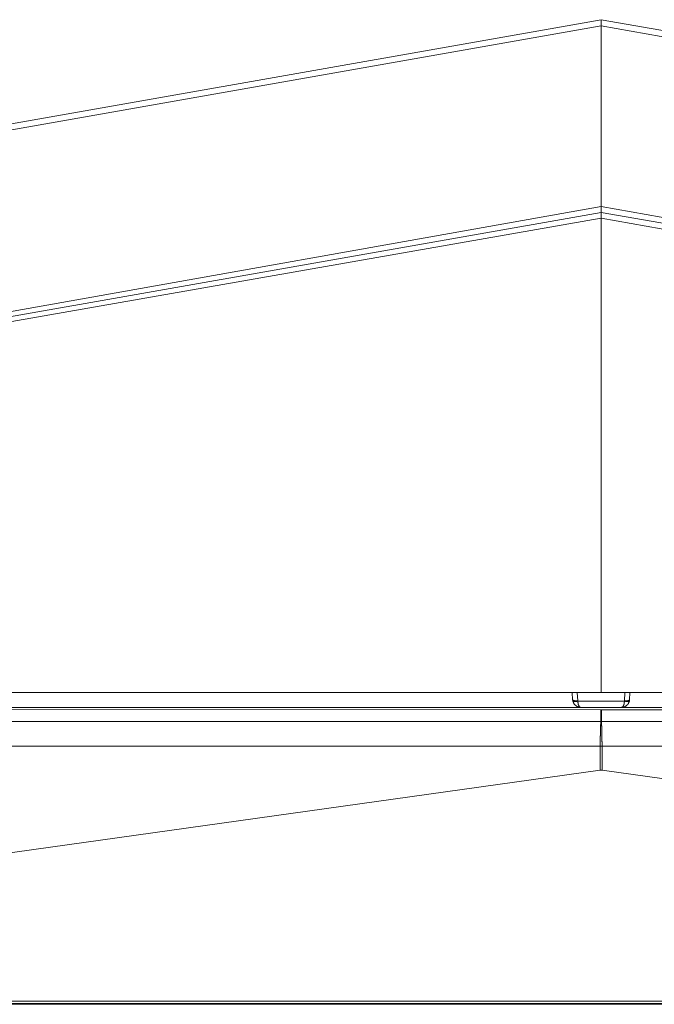
# Model space of a CAD drawing. Units: inches. Extents: x 108 to 176, y 23 to 155.
# Drawn here: x 112 to 115, y 23 to 28 of the extents above; entities that cross this region are included whole.
import ezdxf

# ---------------------------------------------------------------- set-up
doc = ezdxf.new("R2010")
doc.units = ezdxf.units.IN
doc.header["$MEASUREMENT"] = 0
doc.layers.add('1', color=7, linetype='Continuous', true_color=0xffffff)

msp = doc.modelspace()

# ---------------------------------------------------------------- linework, layer by layer
at = {"layer": '1', "color": 2, "linetype": 'Continuous', "lineweight": 18}
for p, q in [((108.852, 27.1458), (114.376, 28.1198)), ((114.376, 28.0893), (114.376, 28.1198)), ((114.376, 28.1198), (119.9, 27.1458)), ((114.376, 28.0893), (108.8487, 27.1147)), ((114.376, 28.0893), (114.376, 27.1997)), ((119.9033, 27.1147), (114.376, 28.0893)), ((108.851, 26.2168), (114.376, 27.1997)), ((114.376, 27.1997), (119.901, 26.2168)), ((114.376, 27.1997), (114.376, 27.1698)), ((114.376, 27.1698), (108.8134, 26.1891)), ((114.376, 27.1408), (108.8511, 26.1752)), ((119.9386, 26.1891), (114.376, 27.1698)), ((114.376, 27.1698), (114.376, 27.1408)), ((114.376, 27.1408), (114.376, 24.8031)), ((119.9009, 26.1752), (114.376, 27.1408)), ((114.376, 24.8031), (108.8544, 24.8031)), ((114.2355, 24.7668), (114.2336, 24.8031)), ((114.2583, 24.8031), (114.2604, 24.7621)), ((119.8976, 24.8031), (114.376, 24.8031)), ((114.4916, 24.7621), (114.4937, 24.8031)), ((114.5184, 24.8031), (114.5165, 24.7668)), ((114.2355, 24.7668), (114.2361, 24.7613)), ((114.2607, 24.76), (114.2604, 24.7621)), ((114.2607, 24.76), (114.4913, 24.76)), ((114.4916, 24.7621), (114.4913, 24.76)), ((114.5158, 24.7613), (114.5165, 24.7668)), ((109.1607, 24.7212), (114.3749, 24.7178)), ((118.8898, 24.7288), (109.8622, 24.7288)), ((114.2746, 24.7297), (114.4774, 24.7297)), ((114.3749, 24.6596), (114.3749, 24.7178)), ((114.3749, 24.7178), (114.3771, 24.7178)), ((114.3771, 24.7178), (119.5913, 24.7212)), ((114.3771, 24.7178), (114.3771, 24.6596)), ((109.18, 24.6596), (114.3749, 24.6596)), ((114.3771, 24.6596), (119.572, 24.6596)), ((114.3716, 24.5389), (109.2723, 24.5389)), ((114.3716, 24.4206), (114.3716, 24.5389)), ((114.3804, 24.5389), (114.3804, 24.4206)), ((119.4797, 24.5389), (114.3804, 24.5389)), ((114.3716, 24.4206), (108.846, 23.6466)), ((114.3804, 24.4206), (114.3716, 24.4206)), ((119.906, 23.6466), (114.3804, 24.4206)), ((119.4129, 23.2817), (109.3391, 23.2817)), ((109.4391, 23.2661), (119.3129, 23.2661)), ((118.8898, 23.2702), (109.8622, 23.2702))]:
    msp.add_line(p, q, dxfattribs=at)
for points, knots in [([(114.2355, 24.7668), (114.2429, 24.763), (114.2604, 24.7621)], [0, 0, 0.322511, 1, 1]), ([(114.2361, 24.7613), (114.2437, 24.7586), (114.2607, 24.76)], [0, 0, 0.319191, 1, 1]), ([(114.2361, 24.7613), (114.2436, 24.7449), (114.2577, 24.7336), (114.2754, 24.7298)], [0, 0, 0.333251, 0.665748, 1, 1]), ([(114.2607, 24.76), (114.2635, 24.7438), (114.2687, 24.733), (114.2754, 24.7298)], [0, 0, 0.458512, 0.794344, 1, 1]), ([(114.4766, 24.7298), (114.4944, 24.7336), (114.5084, 24.7449), (114.5158, 24.7613)], [0, 0, 0.334285, 0.666815, 1, 1]), ([(114.4766, 24.7298), (114.4833, 24.733), (114.4885, 24.7438), (114.4913, 24.76)], [0, 0, 0.205397, 0.541339, 1, 1]), ([(114.4913, 24.76), (114.5083, 24.7586), (114.5158, 24.7613)], [0, 0, 0.681307, 1, 1]), ([(114.4916, 24.7621), (114.5091, 24.763), (114.5165, 24.7668)], [0, 0, 0.677327, 1, 1]), ([(114.3716, 24.5389), (114.3718, 24.5713), (114.3722, 24.6014), (114.3729, 24.6273), (114.3738, 24.6472), (114.3749, 24.6596)], [0, 0, 0.267776, 0.517336, 0.73169, 0.896278, 1, 1]), ([(114.3771, 24.6596), (114.3782, 24.6472), (114.3791, 24.6273), (114.3798, 24.6014), (114.3802, 24.5713), (114.3804, 24.5389)], [0, 0, 0.103713, 0.268307, 0.482662, 0.732222, 1, 1])]:
    msp.add_open_spline(points, degree=1, knots=knots, dxfattribs=at)
for points in [[(114.3749, 24.6596), (114.376, 24.6597), (114.3771, 24.6596)], [(114.3716, 24.5389), (114.3804, 24.5389)]]:
    msp.add_open_spline(points, degree=1, dxfattribs=at)

doc.saveas('drawing.dxf')
